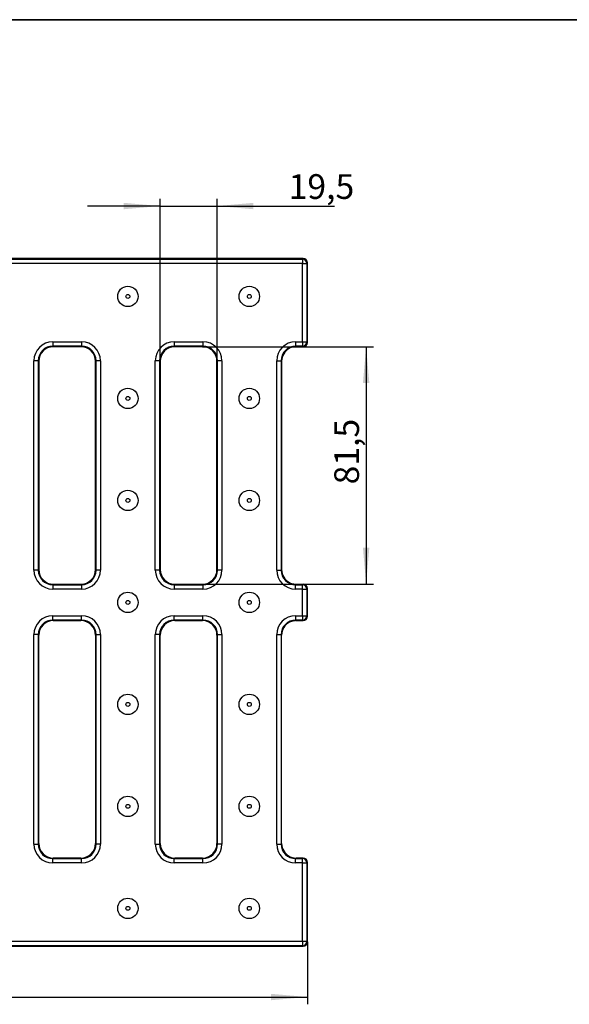
# Model space of a CAD drawing. Units: millimetres. Extents: x -83 to 664, y -32 to 370.
# Drawn here: x 192 to 268, y 156 to 291 of the extents above; entities that cross this region are included whole.
import ezdxf

# ---------------------------------------------------------------- set-up
doc = ezdxf.new("R2010")
doc.units = ezdxf.units.MM
doc.layers.add('FORMAT', color=7, linetype='Continuous')
doc.styles.add('SLDTEXTSTYLE1', font='TXT', dxfattribs={"width": 0.7})
doc.dimstyles.new('SLDDIMSTYLE0', dxfattribs={"dimtxt": 3.393075, "dimasz": 5, "dimexe": 0, "dimexo": 0.0625, "dimgap": 0.848269, "dimtad": 2, "dimdec": 4, "dimlfac": 2.5, "dimrnd": 1e-09, "dimzin": 12, "dimdsep": 46, "dimtxsty": 'SLDTEXTSTYLE1', "dimsah": 1, "dimcen": 0.09, "dimadec": 0, "dimazin": 3, "dimtfac": 1, "dimtdec": 4, "dimtofl": 0, "dimtmove": 0, "dimatfit": 3, "dimfxl": 0, "dimfrac": 2, "dimtolj": 1, "dimtzin": 12, "dimarcsym": 0})
doc.dimstyles.new('SLDDIMSTYLE1', dxfattribs={"dimtxt": 3.393075, "dimasz": 5, "dimexe": 0, "dimexo": 0.0625, "dimgap": 0.848269, "dimtad": 2, "dimdec": 4, "dimlfac": 2.5, "dimrnd": 1e-09, "dimzin": 12, "dimdsep": 46, "dimtxsty": 'SLDTEXTSTYLE1', "dimsah": 1, "dimcen": 0.09, "dimadec": 0, "dimazin": 3, "dimtfac": 1, "dimtdec": 4, "dimtmove": 0, "dimatfit": 0, "dimfxl": 0, "dimfrac": 2, "dimtolj": 1, "dimtzin": 12, "dimarcsym": 0})

# ---------------------------------------------------------------- blocks, each defined once
blk = doc.blocks.new('_D')
at = {"layer": 'FORMAT'}
for p, q in [((32.37, 164.41), (32.37, 155.84)), ((231.57, 164.41), (231.57, 155.84)), ((32.37, 156.84), (231.57, 156.84))]:
    blk.add_line(p, q, dxfattribs=at)
for points in [[(32.37, 156.84), (37.37, 156.4), (37.37, 157.28)], [(231.57, 156.84), (226.57, 157.28), (226.57, 156.4)]]:
    blk.add_solid(points, dxfattribs=at)
at = {"layer": 'FORMAT', "attachment_point": 1, "style": 'SLDTEXTSTYLE1'}
for s, insert, char_height in [('498', (126.06, 161.21), 3.393), ('%%p', (132.58, 161.21), 3.393), ('1', (135.69, 161.21), 3.39)]:
    blk.add_mtext(s, dxfattribs=dict(at, insert=insert, char_height=char_height))
blk = doc.blocks.new('_D_1')
at = {"layer": 'FORMAT'}
for p, q in [((211.38, 244.11), (211.38, 266.42)), ((219.17, 244.11), (219.17, 266.42)), ((211.38, 265.42), (201.38, 265.42)), ((211.38, 265.42), (219.17, 265.42)), ((219.17, 265.42), (235.27, 265.42))]:
    blk.add_line(p, q, dxfattribs=at)
for points in [[(211.38, 265.42), (206.38, 265.86), (206.38, 264.98)], [(219.17, 265.42), (224.17, 264.98), (224.17, 265.86)]]:
    blk.add_solid(points, dxfattribs=at)
at = {"layer": 'FORMAT', "insert": (229, 269.79), "char_height": 3.393, "attachment_point": 1, "style": 'SLDTEXTSTYLE1'}
blk.add_mtext('19,5', dxfattribs=at)
blk = doc.blocks.new('_D_2')
at = {"layer": 'FORMAT'}
for p, q in [((217.17, 246.11), (240.63, 246.11)), ((239.63, 246.11), (239.63, 213.52)), ((217.17, 213.52), (240.63, 213.52))]:
    blk.add_line(p, q, dxfattribs=at)
for points in [[(239.63, 246.11), (239.19, 241.11), (240.07, 241.11)], [(239.63, 213.52), (240.07, 218.52), (239.19, 218.52)]]:
    blk.add_solid(points, dxfattribs=at)
at = {"layer": 'FORMAT', "insert": (235.26, 227.21), "char_height": 3.393, "attachment_point": 1, "rotation": 90, "style": 'SLDTEXTSTYLE1'}
blk.add_mtext('81,5', dxfattribs=at)

msp = doc.modelspace()

# ---------------------------------------------------------------- linework, layer by layer
at = {"color": 7, "linetype": 'Continuous', "lineweight": 25}
for p, q in [((230.972829, 258.21158), (32.971182, 258.21158)), ((230.897817, 258.136565), (230.972829, 258.21158)), ((33.0462, 258.136565), (230.897817, 258.136565)), ((230.897817, 257.537386), (33.0462, 257.537386)), ((230.897817, 258.136565), (230.897817, 257.537386)), ((230.897817, 257.537386), (231.496992, 257.537386)), ((230.897817, 246.78096), (230.897817, 257.537386)), ((231.572011, 257.612404), (231.496992, 257.537386)), ((231.496992, 257.537386), (231.496992, 246.78096)), ((231.572011, 246.705944), (231.572011, 257.612404)), ((196.639066, 246.78096), (200.584951, 246.78096)), ((196.639066, 246.78096), (196.639066, 246.181782)), ((200.584951, 246.181782), (196.639066, 246.181782)), ((196.714082, 246.106766), (196.639066, 246.181782)), ((200.509932, 246.106766), (196.714082, 246.106766)), ((200.584951, 246.181782), (200.509932, 246.106766)), ((200.584951, 246.78096), (200.584951, 246.181782)), ((213.299068, 246.78096), (217.244949, 246.78096)), ((213.299068, 246.78096), (213.299068, 246.181782)), ((217.244949, 246.181782), (213.299068, 246.181782)), ((213.374081, 246.106766), (213.299068, 246.181782)), ((217.169931, 246.106766), (213.374081, 246.106766)), ((217.244949, 246.181782), (217.169931, 246.106766)), ((217.244949, 246.78096), (217.244949, 246.181782)), ((229.959067, 246.78096), (230.897817, 246.78096)), ((229.959067, 246.78096), (229.959067, 246.181782)), ((230.897817, 246.181782), (229.959067, 246.181782)), ((230.034086, 246.106766), (229.959067, 246.181782)), ((230.363526, 246.106766), (230.034086, 246.106766)), ((230.972829, 246.106766), (230.363526, 246.106766)), ((230.897817, 246.78096), (231.496992, 246.78096)), ((230.897817, 246.78096), (230.897817, 246.181782)), ((230.972829, 246.106766), (230.897817, 246.181782)), ((231.496992, 246.78096), (231.572011, 246.705944)), ((194.042628, 215.43864), (194.042628, 244.184524)), ((194.641807, 244.184524), (194.042628, 244.184524)), ((194.641807, 244.184524), (194.641807, 215.43864)), ((194.641807, 244.184524), (194.716823, 244.109507)), ((194.716823, 244.109507), (194.716823, 215.513656)), ((202.507194, 244.109507), (202.582207, 244.184524)), ((202.507194, 215.513656), (202.507194, 244.109507)), ((203.181388, 244.184524), (202.582207, 244.184524)), ((202.582207, 215.43864), (202.582207, 244.184524)), ((203.181388, 244.184524), (203.181388, 215.43864)), ((210.70263, 215.43864), (210.70263, 244.184524)), ((211.301806, 244.184524), (210.70263, 244.184524)), ((211.301806, 244.184524), (211.301806, 215.43864)), ((211.301806, 244.184524), (211.376824, 244.109507)), ((211.376824, 244.109507), (211.376824, 215.513656)), ((219.167193, 244.109507), (219.242212, 244.184524)), ((219.167193, 215.513656), (219.167193, 244.109507)), ((219.841387, 244.184524), (219.242212, 244.184524)), ((219.242212, 215.43864), (219.242212, 244.184524)), ((219.841387, 244.184524), (219.841387, 215.43864)), ((227.362629, 215.43864), (227.362629, 244.184524)), ((227.362629, 244.184524), (227.961805, 244.184524)), ((227.961805, 244.184524), (227.961805, 215.43864)), ((227.961805, 244.184524), (228.036823, 244.109507)), ((228.036823, 244.109507), (228.036823, 215.513656)), ((194.641807, 215.43864), (194.042628, 215.43864)), ((194.716823, 215.513656), (194.641807, 215.43864)), ((202.582207, 215.43864), (202.507194, 215.513656)), ((203.181388, 215.43864), (202.582207, 215.43864)), ((211.301806, 215.43864), (210.70263, 215.43864)), ((211.376824, 215.513656), (211.301806, 215.43864)), ((219.242212, 215.43864), (219.167193, 215.513656)), ((219.841387, 215.43864), (219.242212, 215.43864)), ((227.362629, 215.43864), (227.961805, 215.43864)), ((228.036823, 215.513656), (227.961805, 215.43864)), ((196.639066, 213.44138), (196.714082, 213.516397)), ((196.639066, 213.44138), (196.639066, 212.842202)), ((196.639066, 213.44138), (200.584951, 213.44138)), ((200.584951, 212.842202), (196.639066, 212.842202)), ((196.714082, 213.516397), (200.509932, 213.516397)), ((200.509932, 213.516397), (200.584951, 213.44138)), ((200.584951, 213.44138), (200.584951, 212.842202)), ((213.299068, 213.44138), (213.374081, 213.516397)), ((213.299068, 213.44138), (213.299068, 212.842202)), ((213.299068, 213.44138), (217.244949, 213.44138)), ((217.244949, 212.842202), (213.299068, 212.842202)), ((213.374081, 213.516397), (217.169931, 213.516397)), ((217.169931, 213.516397), (217.244949, 213.44138)), ((217.244949, 213.44138), (217.244949, 212.842202)), ((229.959067, 213.44138), (230.034086, 213.516397)), ((229.959067, 212.842202), (229.959067, 213.44138)), ((229.959067, 213.44138), (230.897817, 213.44138)), ((230.897817, 212.842202), (229.959067, 212.842202)), ((230.034086, 213.516397), (230.34065, 213.516397)), ((230.34065, 213.516397), (230.972829, 213.516397)), ((230.897817, 213.44138), (230.972829, 213.516397)), ((230.897817, 212.842202), (230.897817, 213.44138)), ((230.897817, 209.18096), (230.897817, 212.842202)), ((230.897817, 212.842202), (231.496992, 212.842202)), ((231.572011, 212.917219), (231.496992, 212.842202)), ((231.496992, 212.842202), (231.496992, 209.18096)), ((231.572011, 209.105943), (231.572011, 212.917219)), ((196.639066, 209.18096), (200.584951, 209.18096)), ((196.639066, 208.581783), (196.639066, 209.18096)), ((200.584951, 208.581783), (196.639066, 208.581783)), ((196.714082, 208.506766), (196.639066, 208.581783)), ((196.714082, 208.506766), (200.509932, 208.506766)), ((200.584951, 208.581783), (200.509932, 208.506766)), ((200.584951, 208.581783), (200.584951, 209.18096)), ((213.299068, 209.18096), (217.244949, 209.18096)), ((213.299068, 208.581783), (213.299068, 209.18096)), ((217.244949, 208.581783), (213.299068, 208.581783)), ((213.374081, 208.506766), (213.299068, 208.581783)), ((213.374081, 208.506766), (217.169931, 208.506766)), ((217.244949, 208.581783), (217.169931, 208.506766)), ((217.244949, 208.581783), (217.244949, 209.18096)), ((229.959067, 209.18096), (230.897817, 209.18096)), ((229.959067, 209.18096), (229.959067, 208.581783)), ((230.897817, 208.581783), (229.959067, 208.581783)), ((230.034086, 208.506766), (229.959067, 208.581783)), ((230.034086, 208.506766), (230.34065, 208.506766)), ((230.34065, 208.506766), (230.972829, 208.506766)), ((230.897817, 209.18096), (231.496992, 209.18096)), ((230.897817, 209.18096), (230.897817, 208.581783)), ((230.972829, 208.506766), (230.897817, 208.581783)), ((231.496992, 209.18096), (231.572011, 209.105943)), ((194.042628, 177.838639), (194.042628, 206.584524)), ((194.641807, 206.584524), (194.042628, 206.584524)), ((194.641807, 206.584524), (194.641807, 177.838639)), ((194.641807, 206.584524), (194.716823, 206.509507)), ((194.716823, 177.913657), (194.716823, 206.509507)), ((202.507194, 206.509507), (202.582207, 206.584524)), ((202.507194, 206.509507), (202.507194, 177.913657)), ((202.582207, 206.584524), (203.181388, 206.584524)), ((202.582207, 177.838639), (202.582207, 206.584524)), ((203.181388, 206.584524), (203.181388, 177.838639)), ((210.70263, 177.838639), (210.70263, 206.584524)), ((211.301806, 206.584524), (210.70263, 206.584524)), ((211.301806, 206.584524), (211.301806, 177.838639)), ((211.301806, 206.584524), (211.376824, 206.509507)), ((211.376824, 177.913657), (211.376824, 206.509507)), ((219.167193, 206.509507), (219.242212, 206.584524)), ((219.167193, 206.509507), (219.167193, 177.913657)), ((219.242212, 206.584524), (219.841387, 206.584524)), ((219.242212, 177.838639), (219.242212, 206.584524)), ((219.841387, 206.584524), (219.841387, 177.838639)), ((227.362629, 177.838639), (227.362629, 206.584524)), ((227.362629, 206.584524), (227.961805, 206.584524)), ((227.961805, 206.584524), (227.961805, 177.838639)), ((227.961805, 206.584524), (228.036823, 206.509507)), ((228.036823, 177.913657), (228.036823, 206.509507)), ((194.042628, 177.838639), (194.641807, 177.838639)), ((194.716823, 177.913657), (194.641807, 177.838639)), ((202.582207, 177.838639), (202.507194, 177.913657)), ((203.181388, 177.838639), (202.582207, 177.838639)), ((210.70263, 177.838639), (211.301806, 177.838639)), ((211.376824, 177.913657), (211.301806, 177.838639)), ((219.242212, 177.838639), (219.167193, 177.913657)), ((219.841387, 177.838639), (219.242212, 177.838639)), ((227.362629, 177.838639), (227.961805, 177.838639)), ((228.036823, 177.913657), (227.961805, 177.838639)), ((196.639066, 175.841379), (196.714082, 175.916398)), ((196.639066, 175.242204), (196.639066, 175.841379)), ((196.639066, 175.841379), (200.584951, 175.841379)), ((200.509932, 175.916398), (196.714082, 175.916398)), ((200.509932, 175.916398), (200.584951, 175.841379)), ((200.584951, 175.242204), (200.584951, 175.841379)), ((213.299068, 175.841379), (213.374081, 175.916398)), ((213.299068, 175.242204), (213.299068, 175.841379)), ((213.299068, 175.841379), (217.244949, 175.841379)), ((217.169931, 175.916398), (213.374081, 175.916398)), ((217.169931, 175.916398), (217.244949, 175.841379)), ((217.244949, 175.242204), (217.244949, 175.841379)), ((229.959067, 175.841379), (230.034086, 175.916398)), ((229.959067, 175.242204), (229.959067, 175.841379)), ((229.959067, 175.841379), (230.897817, 175.841379)), ((230.363526, 175.916398), (230.034086, 175.916398)), ((230.972829, 175.916398), (230.363526, 175.916398)), ((230.897817, 175.841379), (230.972829, 175.916398)), ((230.897817, 175.242204), (230.897817, 175.841379)), ((200.584951, 175.242204), (196.639066, 175.242204)), ((217.244949, 175.242204), (213.299068, 175.242204)), ((230.897817, 175.242204), (229.959067, 175.242204)), ((230.897817, 164.485774), (230.897817, 175.242204)), ((230.897817, 175.242204), (231.496992, 175.242204)), ((231.572011, 175.317219), (231.496992, 175.242204)), ((231.496992, 175.242204), (231.496992, 164.485774)), ((231.572011, 164.410761), (231.572011, 175.317219)), ((32.971182, 163.81158), (230.972829, 163.81158)), ((33.0462, 164.485774), (230.897817, 164.485774)), ((230.897817, 163.886598), (33.0462, 163.886598)), ((230.897817, 164.485774), (231.496992, 164.485774)), ((230.897817, 164.485774), (230.897817, 163.886598)), ((230.972829, 163.81158), (230.897817, 163.886598)), ((231.496992, 164.485774), (231.572011, 164.410761))]:
    msp.add_line(p, q, dxfattribs=at)
for centre, radius in [((206.942008, 253.011581), 1.4), ((223.602008, 253.011581), 1.4), ((206.942008, 253.011581), 0.268629), ((223.602008, 253.011581), 0.268629), ((206.942008, 239.011581), 1.4), ((206.942008, 239.011581), 0.268629), ((223.602008, 239.011581), 1.4), ((223.602008, 239.011581), 0.268629), ((206.942008, 225.011581), 1.4), ((223.602008, 225.011581), 1.4), ((206.942008, 225.011581), 0.268629), ((223.602008, 225.011581), 0.268629), ((206.942008, 211.011581), 1.4), ((223.602008, 211.011581), 1.4), ((206.942008, 211.011581), 0.268629), ((223.602008, 211.011581), 0.268629), ((206.942008, 197.011581), 1.4), ((223.602008, 197.011581), 1.4), ((206.942008, 197.011581), 0.268629), ((223.602008, 197.011581), 0.268629), ((206.942008, 183.011581), 1.4), ((223.602008, 183.011581), 1.4), ((206.942008, 183.011581), 0.268629), ((223.602008, 183.011581), 0.268629), ((206.942008, 169.011581), 1.4), ((223.602008, 169.011581), 1.4), ((206.942008, 169.011581), 0.268629), ((223.602008, 169.011581), 0.268629)]:
    msp.add_circle(centre, radius, dxfattribs=at)
for centre, radius, start, end in [((230.895889, 257.535461), 0.601107, 0.18346849, 89.81624653), ((230.895889, 246.782885), 0.601107, 270.18375347, 359.81653151), ((230.89589, 212.840278), 0.601105, 0.18339795, 89.81638832), ((230.895892, 209.182884), 0.601104, 270.18346989, 359.8166726), ((230.895895, 175.240282), 0.601101, 0.1831863, 89.8168137), ((230.895892, 164.487699), 0.601104, 270.1834728, 359.8165272)]:
    msp.add_arc(centre, radius, start, end, dxfattribs=at)
for centre, major_axis, ratio, start_param, end_param in [((230.971185, 257.610758), (0.425428, 0.425428), 0.9972646886, 5.4991566717, 7.0672139427), ((196.646198, 244.177392), (1.84352, -1.84352), 0.9972646886, 2.3575640181, 3.9256212891), ((196.646198, 244.177392), (1.420417, -1.420417), 0.9956329038, 2.3575640181, 3.9256212891), ((196.719569, 244.104021), (1.418092, -1.418092), 0.9972646886, 2.3575640181, 3.9256212891), ((200.504448, 244.104021), (-1.418092, -1.418092), 0.9972646886, 2.3575640181, 3.9256212891), ((200.577819, 244.177392), (-1.84352, -1.84352), 0.9972646886, 2.3575640181, 3.9256212891), ((200.577819, 244.177392), (1.420417, 1.420417), 0.9956329038, 5.4991566717, 7.0672139427), ((213.306198, 244.177392), (1.84352, -1.84352), 0.9972646886, 2.3575640181, 3.9256212891), ((213.306198, 244.177392), (1.420417, -1.420417), 0.9956329038, 2.3575640181, 3.9256212891), ((213.379569, 244.104021), (1.418092, -1.418092), 0.9972646886, 2.3575640181, 3.9256212891), ((217.164448, 244.104021), (-1.418092, -1.418092), 0.9972646886, 2.3575640181, 3.9256212891), ((217.237819, 244.177392), (-1.84352, -1.84352), 0.9972646886, 2.3575640181, 3.9256212891), ((217.237819, 244.177392), (1.420417, 1.420417), 0.9956329038, 5.4991566717, 7.0672139427), ((229.966198, 244.177392), (1.84352, -1.84352), 0.9972646886, 2.3575640181, 3.9256212891), ((229.966198, 244.177392), (1.420417, -1.420417), 0.9956329038, 2.3575640181, 3.9256212891), ((230.039569, 244.104021), (1.418092, -1.418092), 0.9972646886, 2.6983253266, 2.852453063), ((230.039569, 244.104021), (1.418092, -1.418092), 0.9972646886, 2.3575640181, 2.6983253266), ((230.971185, 246.707589), (-0.425428, 0.425428), 0.9972646886, 2.3575640181, 3.9256212891), ((230.039569, 244.104021), (1.418092, -1.418092), 0.9972646886, 2.852453063, 3.9256212891), ((196.646198, 215.445771), (1.84352, 1.84352), 0.9972646886, 2.3575640181, 3.9256212891), ((196.646198, 215.445771), (1.420417, 1.420417), 0.9956329038, 2.3575640181, 3.9256212891), ((196.719569, 215.519142), (1.418092, 1.418092), 0.9972646886, 2.3575640181, 3.9256212891), ((200.504448, 215.519142), (-1.418092, 1.418092), 0.9972646886, 2.3575640181, 3.9256212891), ((200.577819, 215.445771), (-1.84352, 1.84352), 0.9972646886, 2.3575640181, 3.9256212891), ((200.577819, 215.445771), (1.420417, -1.420417), 0.9956329038, 5.4991566717, 7.0672139427), ((213.306198, 215.445771), (1.84352, 1.84352), 0.9972646886, 2.3575640181, 3.9256212891), ((213.306198, 215.445771), (1.420417, 1.420417), 0.9956329038, 2.3575640181, 3.9256212891), ((213.379569, 215.519142), (1.418092, 1.418092), 0.9972646886, 2.3575640181, 3.9256212891), ((217.164448, 215.519142), (-1.418092, 1.418092), 0.9972646886, 2.3575640181, 3.9256212891), ((217.237819, 215.445771), (-1.84352, 1.84352), 0.9972646886, 2.3575640181, 3.9256212891), ((217.237819, 215.445771), (1.420417, -1.420417), 0.9956329038, 5.4991566717, 7.0672139427), ((229.966198, 215.445771), (1.84352, 1.84352), 0.9972646886, 2.3575640181, 3.9256212891), ((229.966198, 215.445771), (1.420417, 1.420417), 0.9956329038, 2.3575640181, 3.9256212891), ((230.039569, 215.519142), (1.418092, 1.418092), 0.9972646886, 2.3575640181, 3.4533521272), ((230.039569, 215.519142), (1.418092, 1.418092), 0.9972646886, 3.4533521272, 3.6021519229), ((230.039569, 215.519142), (1.418092, 1.418092), 0.9972646886, 3.6021519229, 3.9256212891), ((230.971185, 212.915574), (0.425428, 0.425428), 0.9972646886, 5.4991566717, 7.0672139427), ((196.646198, 206.577392), (1.84352, -1.84352), 0.9972646886, 2.3575640181, 3.9256212891), ((196.646198, 206.577392), (1.420417, -1.420417), 0.9956329038, 2.3575640181, 3.9256212891), ((196.719569, 206.504021), (1.418092, -1.418092), 0.9972646886, 2.3575640181, 3.9256212891), ((200.504448, 206.504021), (-1.418092, -1.418092), 0.9972646886, 2.3575640181, 3.9256212891), ((200.577819, 206.577392), (-1.84352, -1.84352), 0.9972646886, 2.3575640181, 3.9256212891), ((200.577819, 206.577392), (1.420417, 1.420417), 0.9956329038, 5.4991566717, 7.0672139427), ((213.306198, 206.577392), (1.84352, -1.84352), 0.9972646886, 2.3575640181, 3.9256212891), ((213.306198, 206.577392), (1.420417, -1.420417), 0.9956329038, 2.3575640181, 3.9256212891), ((213.379569, 206.504021), (1.418092, -1.418092), 0.9972646886, 2.3575640181, 3.9256212891), ((217.164448, 206.504021), (-1.418092, -1.418092), 0.9972646886, 2.3575640181, 3.9256212891), ((217.237819, 206.577392), (-1.84352, -1.84352), 0.9972646886, 2.3575640181, 3.9256212891), ((217.237819, 206.577392), (1.420417, 1.420417), 0.9956329038, 5.4991566717, 7.0672139427), ((229.966198, 206.577392), (1.84352, -1.84352), 0.9972646886, 2.3575640181, 3.9256212891), ((229.966198, 206.577392), (1.420417, -1.420417), 0.9956329038, 2.3575640181, 3.9256212891), ((230.039569, 206.504021), (1.418092, -1.418092), 0.9972646886, 2.82983318, 3.9256212891), ((230.039569, 206.504021), (1.418092, -1.418092), 0.9972646886, 2.6810333843, 2.82983318), ((230.039569, 206.504021), (1.418092, -1.418092), 0.9972646886, 2.3575640181, 2.6810333843), ((230.971185, 209.107589), (0.425428, -0.425428), 0.9972646886, 5.4991566717, 7.0672139427), ((196.646198, 177.845771), (1.84352, 1.84352), 0.9972646886, 2.3575640181, 3.9256212891), ((196.646198, 177.845771), (1.420417, 1.420417), 0.9956329038, 2.3575640181, 3.9256212891), ((196.719569, 177.919142), (1.418092, 1.418092), 0.9972646886, 2.3575640181, 3.9256212891), ((200.504448, 177.919142), (-1.418092, 1.418092), 0.9972646886, 2.3575640181, 3.9256212891), ((200.577819, 177.845771), (-1.84352, 1.84352), 0.9972646886, 2.3575640181, 3.9256212891), ((200.577819, 177.845771), (1.420417, -1.420417), 0.9956329038, 5.4991566717, 7.0672139427), ((213.306198, 177.845771), (1.84352, 1.84352), 0.9972646886, 2.3575640181, 3.9256212891), ((213.306198, 177.845771), (1.420417, 1.420417), 0.9956329038, 2.3575640181, 3.9256212891), ((213.379569, 177.919142), (1.418092, 1.418092), 0.9972646886, 2.3575640181, 3.9256212891), ((217.164448, 177.919142), (-1.418092, 1.418092), 0.9972646886, 2.3575640181, 3.9256212891), ((217.237819, 177.845771), (-1.84352, 1.84352), 0.9972646886, 2.3575640181, 3.9256212891), ((217.237819, 177.845771), (1.420417, -1.420417), 0.9956329038, 5.4991566717, 7.0672139427), ((229.966198, 177.845771), (1.84352, 1.84352), 0.9972646886, 2.3575640181, 3.9256212891), ((229.966198, 177.845771), (1.420417, 1.420417), 0.9956329038, 2.3575640181, 3.9256212891), ((230.039569, 177.919142), (1.418092, 1.418092), 0.9972646886, 2.3575640181, 3.4307322442), ((230.039569, 177.919142), (1.418092, 1.418092), 0.9972646886, 3.4307322442, 3.5848599805), ((230.039569, 177.919142), (1.418092, 1.418092), 0.9972646886, 3.5848599805, 3.9256212891), ((230.971185, 175.315574), (-0.425428, -0.425428), 0.9972646886, 2.3575640181, 3.9256212891), ((230.971185, 164.412405), (0.425428, -0.425428), 0.9972646886, 5.4991566717, 7.0672139427)]:
    msp.add_ellipse(centre, major_axis=major_axis, ratio=ratio, start_param=start_param, end_param=end_param, dxfattribs=at)
at = {"layer": 'FORMAT', "color": 7, "lineweight": 35}
msp.add_line((20, 291), (415, 291), dxfattribs=at)

# ---------------------------------------------------------------- dimensions: what is measured, and where the dimension line sits
at = {"layer": 'FORMAT'}
dim = msp.add_linear_dim(base=(219.167193, 265.421062), p1=(211.376824, 244.109507), p2=(219.167193, 244.109507), dimstyle='SLDDIMSTYLE1', dxfattribs=at)
dim.commit()
dim.dimension.update_dxf_attribs({"geometry": '_D_1', "text_midpoint": (232.132412, 265.421062), "dimtype": 160})
dim = msp.add_linear_dim(base=(239.628927, 213.516397), p1=(217.169934, 246.106766), p2=(217.169934, 213.516397), angle=90, dimstyle='SLDDIMSTYLE0', dxfattribs=at)
dim.commit()
dim.dimension.update_dxf_attribs({"geometry": '_D_2', "text_midpoint": (239.628927, 230.34548), "dimtype": 160})
dim = msp.add_linear_dim(base=(231.572008, 156.839844), p1=(32.372008, 164.410759), p2=(231.572008, 164.410759), text='<>%%p1', dimstyle='SLDDIMSTYLE0', dxfattribs=at)
dim.commit()
dim.dimension.update_dxf_attribs({"geometry": '_D', "text_midpoint": (131.598745, 156.839844), "dimtype": 160})

doc.saveas('drawing.dxf')
